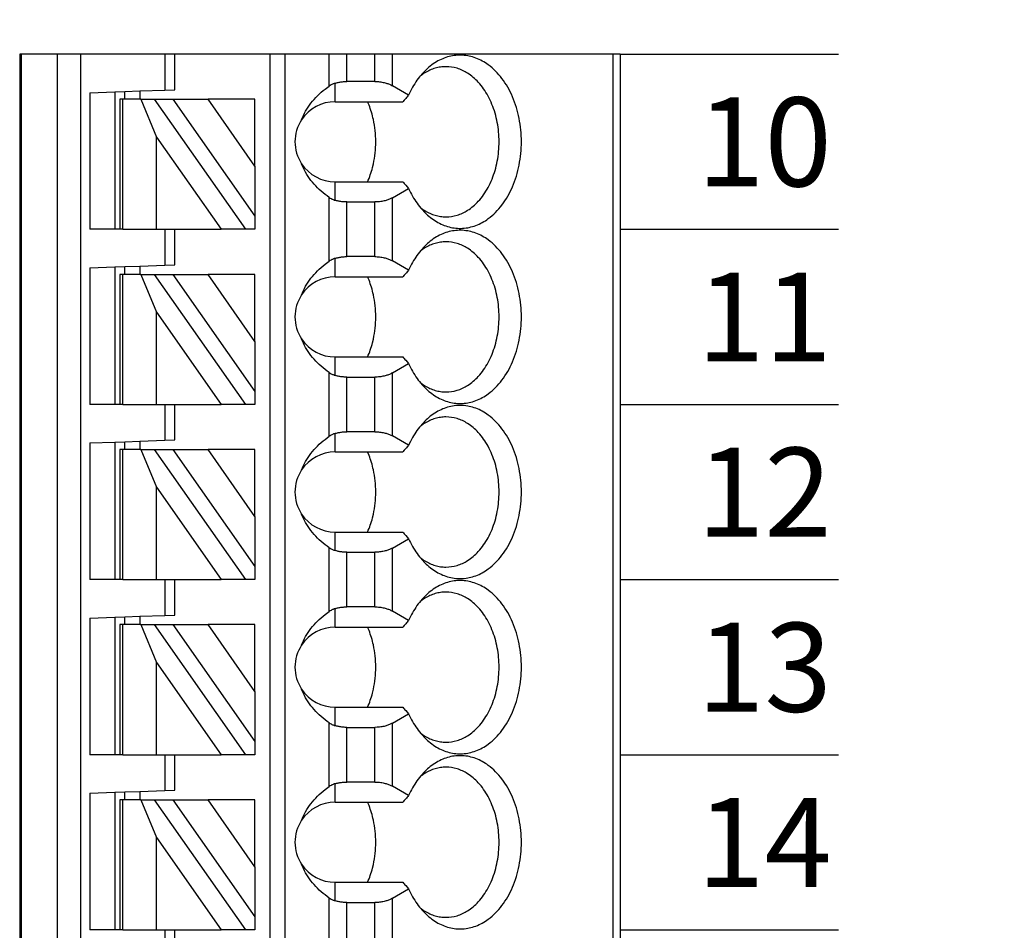
# Model space of a CAD drawing. Extents: x 110.21 to 117.65, y -9.17 to -3.79.
# Drawn here: x 114.74 to 115.52, y -6 to -5.28 of the extents above; entities that cross this region are included whole.
import ezdxf

# ---------------------------------------------------------------- set-up
doc = ezdxf.new("R2010")
doc.units = 0
doc.header["$MEASUREMENT"] = 0
doc.layers.get('0').update_dxf_attribs({"linetype": 'CONTINUOUS'})
doc.layers.get('DEFPOINTS').update_dxf_attribs({"linetype": 'CONTINUOUS'})
doc.dimstyles.new('WINFORD', dxfattribs={"dimtxt": 0.1, "dimasz": 0.18, "dimexe": 0.1, "dimexo": 0.13, "dimgap": 0.09, "dimtad": 0, "dimtih": 1, "dimtoh": 1, "dimzin": 0, "dimtxsty": 'STANDARD', "dimcen": 0.09, "dimazin": 3, "dimtfac": 1, "dimtdec": 4, "dimtofl": 0, "dimtmove": 0, "dimatfit": 3, "dimtolj": 1, "dimtzin": 0})

# ---------------------------------------------------------------- blocks, each defined once
blk = doc.blocks.new('*D24')
at = {"color": 0}
for p, q in [((116.78439, -4.73137), (116.78439, -4.55137)), ((116.39552, -4.91137), (116.88439, -4.91137)), ((115.26762, -5.11137), (116.88439, -5.11137)), ((116.78439, -5.29137), (116.78439, -5.47137))]:
    blk.add_line(p, q, dxfattribs=at)
for points in [[(116.75439, -4.73137), (116.81439, -4.73137), (116.78439, -4.91137)], [(116.81439, -5.29137), (116.75439, -5.29137), (116.78439, -5.11137)]]:
    blk.add_solid(points, dxfattribs=at)
at = {"layer": 'DEFPOINTS', "color": 0}
for p in [(116.26552, -4.91137), (115.13762, -5.11137), (116.78439, -5.11137)]:
    blk.add_point(p, dxfattribs=at)
at = {"color": 0, "insert": (116.78439, -5.01514), "char_height": 0.1, "attachment_point": 5}
blk.add_mtext('\\A1;0.20"', dxfattribs=at)
blk = doc.blocks.new('*D27')
at = {"color": 0}
for p, q in [((115.26762, -5.11137), (116.88439, -5.11137)), ((116.78439, -5.29137), (116.78439, -5.82137)), ((116.78439, -6.63137), (116.78439, -6.10137)), ((115.26762, -6.81137), (116.88439, -6.81137))]:
    blk.add_line(p, q, dxfattribs=at)
for points in [[(116.81439, -5.29137), (116.75439, -5.29137), (116.78439, -5.11137)], [(116.75439, -6.63137), (116.81439, -6.63137), (116.78439, -6.81137)]]:
    blk.add_solid(points, dxfattribs=at)
at = {"layer": 'DEFPOINTS', "color": 0}
for p in [(115.13762, -5.11137), (116.78439, -5.11137), (115.13762, -6.81137)]:
    blk.add_point(p, dxfattribs=at)
at = {"color": 0, "insert": (116.78439, -5.96137), "char_height": 0.1, "attachment_point": 5}
blk.add_mtext('\\A1;1.70"', dxfattribs=at)
blk = doc.blocks.new('SPA09-TOP')
at = {"color": 7}
for p, q in [((0, 0), (0, 1.29921)), ((0.00577, 0), (0.00577, 1.29921)), ((0.42427, 1.29921), (0.42427, 0)), ((0.44276, 1.29921), (0.44276, 0)), ((0.47125, 0), (0.47125, 1.29921)), ((0.47244, 0), (0.47244, 1.29921)), ((0.26378, 0), (0.26378, 1.24016)), ((0.27559, 0), (0.27559, 1.24016)), ((0.17927, 0.7138), (0.17927, 0.66416)), ((0.22892, 0.71403), (0.22892, 0.66393)), ((0.35039, 0.71693), (0.35039, 0.68898)), ((0.35827, 0.68898), (0.35827, 0.7172)), ((0.19319, 0.71047), (0.19319, 0.66749)), ((0.215, 0.71047), (0.215, 0.66749)), ((0.2874, 0.68898), (0.29461, 0.68898)), ((0.2874, 0.67868), (0.2874, 0.68898)), ((0.29461, 0.68898), (0.36629, 0.58661)), ((0.29461, 0.68898), (0.31403, 0.68898)), ((0.36489, 0.61635), (0.31403, 0.68898)), ((0.35039, 0.68898), (0.31403, 0.68898)), ((0.35827, 0.68898), (0.35039, 0.68898)), ((0.36489, 0.68898), (0.35827, 0.68898)), ((0.36489, 0.68898), (0.36489, 0.61635)), ((0.39139, 0.68898), (0.36489, 0.68898)), ((0.39139, 0.68898), (0.3937, 0.68898)), ((0.39139, 0.68898), (0.39139, 0.58661)), ((0.3937, 0.68898), (0.39764, 0.68898)), ((0.3937, 0.58661), (0.3937, 0.68898)), ((0.39764, 0.58078), (0.39764, 0.68898)), ((0.39764, 0.68898), (0.41732, 0.68898)), ((0.41732, 0.58147), (0.41732, 0.68898)), ((0.2874, 0.63932), (0.2874, 0.67868)), ((0.35187, 0.58661), (0.2874, 0.67868)), ((0.215, 0.66749), (0.19319, 0.66749)), ((0.22441, 0.6661), (0.22441, 0.65157)), ((0.17927, 0.66416), (0.16657, 0.65682)), ((0.22441, 0.65157), (0.17103, 0.65157)), ((0.2874, 0.63932), (0.32431, 0.58661)), ((0.2874, 0.63932), (0.2874, 0.58661)), ((0.3771, 0.58661), (0.36489, 0.61635)), ((0.16657, 0.58334), (0.17927, 0.576)), ((0.22441, 0.58858), (0.17103, 0.58858)), ((0.22441, 0.58858), (0.22441, 0.57405)), ((0.2874, 0.58661), (0.32431, 0.58661)), ((0.35187, 0.58661), (0.32431, 0.58661)), ((0.36629, 0.58661), (0.35187, 0.58661)), ((0.3771, 0.58661), (0.36629, 0.58661)), ((0.3771, 0.58661), (0.39139, 0.58661)), ((0.37795, 0.5801), (0.37795, 0.58661)), ((0.38976, 0.58661), (0.38976, 0.58051)), ((0.39139, 0.58661), (0.3937, 0.58661)), ((0.41732, 0.58147), (0.39764, 0.58078)), ((0.17927, 0.576), (0.17927, 0.52636)), ((0.22892, 0.57623), (0.22892, 0.52613)), ((0.35827, 0.57941), (0.35039, 0.57913)), ((0.35039, 0.57913), (0.35039, 0.55118)), ((0.37795, 0.5801), (0.35827, 0.57941)), ((0.35827, 0.55118), (0.35827, 0.57941)), ((0.38976, 0.58051), (0.37795, 0.5801)), ((0.39764, 0.58078), (0.38976, 0.58051)), ((0.19319, 0.57267), (0.215, 0.57267)), ((0.19319, 0.57267), (0.19319, 0.52969)), ((0.215, 0.57267), (0.215, 0.52969)), ((0.2874, 0.55118), (0.29461, 0.55118)), ((0.2874, 0.54089), (0.2874, 0.55118)), ((0.29461, 0.55118), (0.36629, 0.44882)), ((0.29461, 0.55118), (0.31403, 0.55118)), ((0.36489, 0.47856), (0.31403, 0.55118)), ((0.35039, 0.55118), (0.31403, 0.55118)), ((0.35827, 0.55118), (0.35039, 0.55118)), ((0.36489, 0.55118), (0.35827, 0.55118)), ((0.36489, 0.55118), (0.36489, 0.47856)), ((0.39139, 0.55118), (0.36489, 0.55118)), ((0.39139, 0.55118), (0.3937, 0.55118)), ((0.39139, 0.55118), (0.39139, 0.44882)), ((0.3937, 0.55118), (0.39764, 0.55118)), ((0.3937, 0.44882), (0.3937, 0.55118)), ((0.39764, 0.44299), (0.39764, 0.55118)), ((0.39764, 0.55118), (0.41732, 0.55118)), ((0.41732, 0.44368), (0.41732, 0.55118)), ((0.2874, 0.50153), (0.2874, 0.54089)), ((0.35187, 0.44882), (0.2874, 0.54089)), ((0.215, 0.52969), (0.19319, 0.52969)), ((0.22441, 0.52831), (0.22441, 0.51378)), ((0.17927, 0.52636), (0.16657, 0.51903)), ((0.22441, 0.51378), (0.17103, 0.51378)), ((0.2874, 0.50153), (0.32431, 0.44882)), ((0.2874, 0.50153), (0.2874, 0.44882)), ((0.3771, 0.44882), (0.36489, 0.47856)), ((0.22441, 0.45079), (0.17103, 0.45079)), ((0.22441, 0.45079), (0.22441, 0.43626)), ((0.16657, 0.44554), (0.17927, 0.4382)), ((0.2874, 0.44882), (0.32431, 0.44882)), ((0.35187, 0.44882), (0.32431, 0.44882)), ((0.35827, 0.44161), (0.35039, 0.44134)), ((0.36629, 0.44882), (0.35187, 0.44882)), ((0.37795, 0.4423), (0.35827, 0.44161)), ((0.35827, 0.41339), (0.35827, 0.44161)), ((0.3771, 0.44882), (0.36629, 0.44882)), ((0.3771, 0.44882), (0.39139, 0.44882)), ((0.37795, 0.4423), (0.37795, 0.44882)), ((0.38976, 0.44271), (0.37795, 0.4423)), ((0.38976, 0.44882), (0.38976, 0.44271)), ((0.39764, 0.44299), (0.38976, 0.44271)), ((0.39139, 0.44882), (0.3937, 0.44882)), ((0.41732, 0.44368), (0.39764, 0.44299)), ((0.17927, 0.4382), (0.17927, 0.38857)), ((0.19319, 0.43488), (0.215, 0.43488)), ((0.19319, 0.43488), (0.19319, 0.3919)), ((0.215, 0.43488), (0.215, 0.3919)), ((0.22892, 0.43844), (0.22892, 0.38834)), ((0.35039, 0.44134), (0.35039, 0.41339)), ((0.2874, 0.41339), (0.29461, 0.41339)), ((0.2874, 0.40309), (0.2874, 0.41339)), ((0.29461, 0.41339), (0.36629, 0.31102)), ((0.29461, 0.41339), (0.31403, 0.41339)), ((0.36489, 0.34076), (0.31403, 0.41339)), ((0.35039, 0.41339), (0.31403, 0.41339)), ((0.35827, 0.41339), (0.35039, 0.41339)), ((0.36489, 0.41339), (0.35827, 0.41339)), ((0.36489, 0.41339), (0.36489, 0.34076)), ((0.39139, 0.41339), (0.36489, 0.41339)), ((0.39139, 0.41339), (0.3937, 0.41339)), ((0.39139, 0.41339), (0.39139, 0.31102)), ((0.3937, 0.41339), (0.39764, 0.41339)), ((0.3937, 0.31102), (0.3937, 0.41339)), ((0.39764, 0.30519), (0.39764, 0.41339)), ((0.39764, 0.41339), (0.41732, 0.41339)), ((0.41732, 0.30588), (0.41732, 0.41339)), ((0.2874, 0.36373), (0.2874, 0.40309)), ((0.35187, 0.31102), (0.2874, 0.40309)), ((0.17927, 0.38857), (0.16657, 0.38123)), ((0.215, 0.3919), (0.19319, 0.3919)), ((0.22441, 0.39051), (0.22441, 0.37598)), ((0.22441, 0.37598), (0.17103, 0.37598)), ((0.2874, 0.36373), (0.32431, 0.31102)), ((0.2874, 0.36373), (0.2874, 0.31102)), ((0.3771, 0.31102), (0.36489, 0.34076)), ((0.22441, 0.31299), (0.17103, 0.31299)), ((0.22441, 0.31299), (0.22441, 0.29846)), ((0.2874, 0.31102), (0.32431, 0.31102)), ((0.35187, 0.31102), (0.32431, 0.31102)), ((0.36629, 0.31102), (0.35187, 0.31102)), ((0.3771, 0.31102), (0.36629, 0.31102)), ((0.3771, 0.31102), (0.39139, 0.31102)), ((0.37795, 0.30451), (0.37795, 0.31102)), ((0.38976, 0.31102), (0.38976, 0.30492)), ((0.39139, 0.31102), (0.3937, 0.31102)), ((0.16657, 0.30775), (0.17927, 0.30041)), ((0.35827, 0.30382), (0.35039, 0.30354)), ((0.35039, 0.30354), (0.35039, 0.27559)), ((0.37795, 0.30451), (0.35827, 0.30382)), ((0.35827, 0.27559), (0.35827, 0.30382)), ((0.38976, 0.30492), (0.37795, 0.30451)), ((0.39764, 0.30519), (0.38976, 0.30492)), ((0.41732, 0.30588), (0.39764, 0.30519)), ((0.17927, 0.30041), (0.17927, 0.25077)), ((0.19319, 0.29708), (0.215, 0.29708)), ((0.19319, 0.29708), (0.19319, 0.2541)), ((0.215, 0.29708), (0.215, 0.2541)), ((0.22892, 0.30064), (0.22892, 0.25054)), ((0.2874, 0.27559), (0.29461, 0.27559)), ((0.2874, 0.26529), (0.2874, 0.27559)), ((0.29461, 0.27559), (0.36629, 0.17323)), ((0.29461, 0.27559), (0.31403, 0.27559)), ((0.36489, 0.20297), (0.31403, 0.27559)), ((0.35039, 0.27559), (0.31403, 0.27559)), ((0.35827, 0.27559), (0.35039, 0.27559)), ((0.36489, 0.27559), (0.35827, 0.27559)), ((0.36489, 0.27559), (0.36489, 0.20297)), ((0.39139, 0.27559), (0.36489, 0.27559)), ((0.39139, 0.27559), (0.3937, 0.27559)), ((0.39139, 0.27559), (0.39139, 0.17323)), ((0.3937, 0.27559), (0.39764, 0.27559)), ((0.3937, 0.17323), (0.3937, 0.27559)), ((0.39764, 0.1674), (0.39764, 0.27559)), ((0.39764, 0.27559), (0.41732, 0.27559)), ((0.41732, 0.16809), (0.41732, 0.27559)), ((0.2874, 0.22594), (0.2874, 0.26529)), ((0.35187, 0.17323), (0.2874, 0.26529)), ((0.17927, 0.25077), (0.16657, 0.24344)), ((0.215, 0.2541), (0.19319, 0.2541)), ((0.22441, 0.25272), (0.22441, 0.23819)), ((0.22441, 0.23819), (0.17103, 0.23819)), ((0.2874, 0.22594), (0.32431, 0.17323)), ((0.2874, 0.22594), (0.2874, 0.17323)), ((0.3771, 0.17323), (0.36489, 0.20297)), ((0.22441, 0.1752), (0.17103, 0.1752)), ((0.22441, 0.1752), (0.22441, 0.16067)), ((0.2874, 0.17323), (0.32431, 0.17323)), ((0.35187, 0.17323), (0.32431, 0.17323)), ((0.36629, 0.17323), (0.35187, 0.17323)), ((0.3771, 0.17323), (0.36629, 0.17323)), ((0.3771, 0.17323), (0.39139, 0.17323)), ((0.37795, 0.16671), (0.37795, 0.17323)), ((0.38976, 0.17323), (0.38976, 0.16712)), ((0.39139, 0.17323), (0.3937, 0.17323)), ((0.16657, 0.16995), (0.17927, 0.16261)), ((0.22892, 0.16285), (0.22892, 0.11274)), ((0.35827, 0.16602), (0.35039, 0.16575)), ((0.35039, 0.16575), (0.35039, 0.1378)), ((0.37795, 0.16671), (0.35827, 0.16602)), ((0.35827, 0.1378), (0.35827, 0.16602)), ((0.38976, 0.16712), (0.37795, 0.16671)), ((0.39764, 0.1674), (0.38976, 0.16712)), ((0.41732, 0.16809), (0.39764, 0.1674)), ((0.17927, 0.16261), (0.17927, 0.11298)), ((0.19319, 0.15929), (0.215, 0.15929)), ((0.19319, 0.15929), (0.19319, 0.1163)), ((0.215, 0.15929), (0.215, 0.1163)), ((0.2874, 0.1378), (0.29461, 0.1378)), ((0.2874, 0.1275), (0.2874, 0.1378)), ((0.29461, 0.1378), (0.36629, 0.03543)), ((0.29461, 0.1378), (0.31403, 0.1378)), ((0.36489, 0.06517), (0.31403, 0.1378)), ((0.35039, 0.1378), (0.31403, 0.1378)), ((0.35827, 0.1378), (0.35039, 0.1378)), ((0.36489, 0.1378), (0.35827, 0.1378)), ((0.36489, 0.1378), (0.36489, 0.06517)), ((0.39139, 0.1378), (0.36489, 0.1378)), ((0.39139, 0.1378), (0.3937, 0.1378)), ((0.39139, 0.1378), (0.39139, 0.03543)), ((0.3937, 0.1378), (0.39764, 0.1378)), ((0.3937, 0.03543), (0.3937, 0.1378)), ((0.39764, 0.0296), (0.39764, 0.1378)), ((0.39764, 0.1378), (0.41732, 0.1378)), ((0.41732, 0.03029), (0.41732, 0.1378)), ((0.2874, 0.08814), (0.2874, 0.1275)), ((0.35187, 0.03543), (0.2874, 0.1275)), ((0.215, 0.1163), (0.19319, 0.1163)), ((0.17927, 0.11298), (0.16657, 0.10564)), ((0.22441, 0.11492), (0.22441, 0.10039)), ((0.22441, 0.10039), (0.17103, 0.10039)), ((0.2874, 0.08814), (0.32431, 0.03543)), ((0.2874, 0.08814), (0.2874, 0.03543)), ((0.3771, 0.03543), (0.36489, 0.06517)), ((0.16657, 0.03215), (0.17927, 0.02482)), ((0.22441, 0.0374), (0.17103, 0.0374)), ((0.22441, 0.0374), (0.22441, 0.02287)), ((0.2874, 0.03543), (0.32431, 0.03543)), ((0.35187, 0.03543), (0.32431, 0.03543)), ((0.36629, 0.03543), (0.35187, 0.03543)), ((0.3771, 0.03543), (0.36629, 0.03543)), ((0.3771, 0.03543), (0.39139, 0.03543)), ((0.37795, 0.02892), (0.37795, 0.03543)), ((0.38976, 0.03543), (0.38976, 0.02933)), ((0.39139, 0.03543), (0.3937, 0.03543)), ((0.17927, 0.02482), (0.17927, 0)), ((0.22892, 0.02505), (0.22892, 0)), ((0.35827, 0.02823), (0.35039, 0.02795)), ((0.35039, 0.02795), (0.35039, 0)), ((0.37795, 0.02892), (0.35827, 0.02823)), ((0.35827, 0), (0.35827, 0.02823)), ((0.38976, 0.02933), (0.37795, 0.02892)), ((0.39764, 0.0296), (0.38976, 0.02933)), ((0.41732, 0.03029), (0.39764, 0.0296)), ((0.19319, 0.02149), (0.215, 0.02149)), ((0.19319, 0.02149), (0.19319, 0)), ((0.215, 0.02149), (0.215, 0))]:
    blk.add_line(p, q, dxfattribs=at)
blk.add_line((0, 0), (0.47244, 0))
for points in [[(0.15381, 0.67572, 0.061218), (0.1446, 0.68293, 0.07024), (0.13454, 0.68714, 0.076567), (0.12402, 0.68817, 0.075696), (0.11365, 0.68596, 0.069562), (0.10383, 0.6806, 0.073928), (0.0931, 0.6699, 0.06167), (0.08482, 0.6555, 0.053036), (0.07959, 0.63847, 0.049085), (0.0778, 0.62008, 0.048408), (0.07959, 0.60169, 0.05186), (0.08482, 0.58466, 0.058886), (0.0931, 0.57026, 0.070789), (0.10383, 0.55956, 0.067053), (0.11365, 0.5542, 0.074631), (0.12402, 0.55199, 0.077138), (0.13454, 0.55301, 0.072077), (0.1446, 0.55722, 0.063831), (0.15381, 0.56444)], [(0.13712, 0.67913, 0.073284), (0.12843, 0.67784, 0.068258), (0.12015, 0.67403, 0.075007), (0.11169, 0.66692, 0.062827), (0.104, 0.65604, 0.053825), (0.09854, 0.64266, 0.048163), (0.09572, 0.6278, 0.04636), (0.09572, 0.61235, 0.047358), (0.09854, 0.59749, 0.052111), (0.104, 0.58412, 0.060162), (0.11169, 0.57324, 0.057694), (0.12015, 0.56612, 0.066295), (0.12843, 0.56232, 0.072799), (0.13712, 0.56102)], [(0.15752, 0.67161, 0.02993), (0.15369, 0.67429, 0.031839), (0.1497, 0.67639, 0.033614), (0.14559, 0.67791, 0.03508), (0.14139, 0.67882, 0.036054), (0.13712, 0.67913)], [(0.16657, 0.65682, 0.023321), (0.16346, 0.66292, 0.024876), (0.1599, 0.66848, 0.026795), (0.15593, 0.67346), (0.15381, 0.67572)], [(0.17927, 0.66416, -0.032083), (0.18162, 0.66532, -0.028092), (0.18425, 0.66625, -0.031681), (0.18748, 0.667, -0.029233), (0.19126, 0.66743), (0.19319, 0.66749)], [(0.215, 0.66749, -0.020584), (0.2178, 0.66737, -0.021022), (0.22053, 0.66703, -0.022168), (0.22315, 0.66647), (0.22441, 0.6661)], [(0.22892, 0.66393, 0.024446), (0.22755, 0.66477), (0.22682, 0.66514, 0.01431), (0.22595, 0.66554, 0.015733), (0.22496, 0.66592), (0.22441, 0.6661)], [(0.22892, 0.66393, -0.030342), (0.23532, 0.65896, -0.031791), (0.24088, 0.6534, -0.033444), (0.24554, 0.64733, -0.035221), (0.24924, 0.64081), (0.25072, 0.6374)], [(0.17103, 0.65157, 0.001716), (0.16881, 0.6542), (0.1677, 0.6555), (0.16657, 0.65682)], [(0.19878, 0.65157, 0.021242), (0.19664, 0.64615, 0.02026), (0.19491, 0.64045), (0.1942, 0.6375)], [(0.1942, 0.6375, 0.027271), (0.19281, 0.62886, 0.026484), (0.19234, 0.62008, 0.026446), (0.19281, 0.61129, 0.027159), (0.1942, 0.60266)], [(0.1942, 0.60266, 0.01968), (0.19572, 0.59683, 0.020483), (0.19766, 0.59126), (0.19878, 0.58858)], [(0.25072, 0.60276, -0.036346), (0.24752, 0.59604, -0.034682), (0.24333, 0.58973, -0.033027), (0.23821, 0.58391, -0.031513), (0.23222, 0.57864), (0.22892, 0.57623)], [(0.15381, 0.56444, 0.028381), (0.15797, 0.56911, 0.026258), (0.16174, 0.57439, 0.024488), (0.16507, 0.58022), (0.16657, 0.58334)], [(0.16657, 0.58334, 0.001498), (0.16881, 0.58596), (0.16993, 0.58728), (0.17103, 0.58858)], [(0.19319, 0.57267, -0.028402), (0.18935, 0.57289, -0.029778), (0.18566, 0.57354, -0.025945), (0.18291, 0.57435, -0.02896), (0.18041, 0.57539), (0.17927, 0.576)], [(0.22441, 0.57405, -0.023436), (0.22186, 0.57338, -0.021779), (0.21918, 0.57293, -0.020899), (0.21641, 0.5727), (0.215, 0.57267)], [(0.22441, 0.57405, 0.015614), (0.22547, 0.57442, 0.014202), (0.22641, 0.57482), (0.22682, 0.57501, 0.024063), (0.22825, 0.5758), (0.22892, 0.57623)], [(0.13712, 0.56102, 0.036054), (0.14139, 0.56133, 0.0353), (0.14559, 0.56225, 0.034008), (0.1497, 0.56377, 0.032357), (0.15369, 0.56587, 0.030522), (0.15752, 0.56855)], [(0.15381, 0.53793, 0.061218), (0.1446, 0.54514, 0.07024), (0.13454, 0.54935, 0.076567), (0.12402, 0.55037, 0.075696), (0.11365, 0.54816, 0.069562), (0.10383, 0.5428, 0.073928), (0.0931, 0.5321, 0.06167), (0.08482, 0.5177, 0.053036), (0.07959, 0.50068, 0.049085), (0.0778, 0.48228, 0.048408), (0.07959, 0.46389, 0.05186), (0.08482, 0.44686, 0.058886), (0.0931, 0.43246, 0.070789), (0.10383, 0.42176, 0.067053), (0.11365, 0.41641, 0.074631), (0.12402, 0.41419, 0.077138), (0.13454, 0.41522, 0.072077), (0.1446, 0.41943, 0.063831), (0.15381, 0.42664)], [(0.13712, 0.54134, 0.073284), (0.12843, 0.54005, 0.068258), (0.12015, 0.53624, 0.075007), (0.11169, 0.52912, 0.062827), (0.104, 0.51825, 0.053825), (0.09854, 0.50487, 0.048163), (0.09572, 0.49001, 0.04636), (0.09572, 0.47456, 0.047358), (0.09854, 0.4597, 0.052111), (0.104, 0.44632, 0.060162), (0.11169, 0.43544, 0.057694), (0.12015, 0.42833, 0.066295), (0.12843, 0.42452, 0.072799), (0.13712, 0.42323)], [(0.15752, 0.53381, 0.02993), (0.15369, 0.53649, 0.031839), (0.1497, 0.53859, 0.033614), (0.14559, 0.54011, 0.03508), (0.14139, 0.54103, 0.036054), (0.13712, 0.54134)], [(0.16657, 0.51903, 0.023321), (0.16346, 0.52512, 0.024876), (0.1599, 0.53069, 0.026795), (0.15593, 0.53567), (0.15381, 0.53793)], [(0.17927, 0.52636, -0.032083), (0.18162, 0.52752, -0.028092), (0.18425, 0.52845, -0.031681), (0.18748, 0.5292, -0.029233), (0.19126, 0.52964), (0.19319, 0.52969)], [(0.215, 0.52969, -0.020584), (0.2178, 0.52958, -0.021022), (0.22053, 0.52923, -0.022168), (0.22315, 0.52867), (0.22441, 0.52831)], [(0.22892, 0.52613, 0.024446), (0.22755, 0.52697), (0.22682, 0.52735, 0.01431), (0.22595, 0.52774, 0.015733), (0.22496, 0.52813), (0.22441, 0.52831)], [(0.17103, 0.51378, 0.001716), (0.16881, 0.51641), (0.1677, 0.5177), (0.16657, 0.51903)], [(0.22892, 0.52613, -0.030342), (0.23532, 0.52116, -0.031791), (0.24088, 0.51561, -0.033444), (0.24554, 0.50953, -0.035221), (0.24924, 0.50301), (0.25072, 0.4996)], [(0.19878, 0.51378, 0.021242), (0.19664, 0.50836, 0.02026), (0.19491, 0.50265), (0.1942, 0.49971)], [(0.1942, 0.49971, 0.027271), (0.19281, 0.49107, 0.026484), (0.19234, 0.48228, 0.026446), (0.19281, 0.4735, 0.027159), (0.1942, 0.46486)], [(0.1942, 0.46486, 0.01968), (0.19572, 0.45903, 0.020483), (0.19766, 0.45346), (0.19878, 0.45079)], [(0.25072, 0.46496, -0.036346), (0.24752, 0.45824, -0.034682), (0.24333, 0.45194, -0.033027), (0.23821, 0.44611, -0.031513), (0.23222, 0.44084), (0.22892, 0.43844)], [(0.16657, 0.44554, 0.001498), (0.16881, 0.44816), (0.16993, 0.44948), (0.17103, 0.45079)], [(0.15381, 0.42664, 0.028381), (0.15797, 0.43131, 0.026258), (0.16174, 0.43659, 0.024488), (0.16507, 0.44243), (0.16657, 0.44554)], [(0.19319, 0.43488, -0.028402), (0.18935, 0.43509, -0.029778), (0.18566, 0.43574, -0.025945), (0.18291, 0.43655, -0.02896), (0.18041, 0.4376), (0.17927, 0.4382)], [(0.22441, 0.43626, -0.023436), (0.22186, 0.43559, -0.021779), (0.21918, 0.43513, -0.020899), (0.21641, 0.43491), (0.215, 0.43488)], [(0.22441, 0.43626, 0.015614), (0.22547, 0.43663, 0.014202), (0.22641, 0.43702), (0.22682, 0.43722, 0.024063), (0.22825, 0.438), (0.22892, 0.43844)], [(0.13712, 0.42323, 0.036054), (0.14139, 0.42354, 0.0353), (0.14559, 0.42446, 0.034008), (0.1497, 0.42597, 0.032357), (0.15369, 0.42808, 0.030522), (0.15752, 0.43075)], [(0.15381, 0.40013, 0.061218), (0.1446, 0.40734, 0.07024), (0.13454, 0.41155, 0.076567), (0.12402, 0.41258, 0.075696), (0.11365, 0.41036, 0.069562), (0.10383, 0.40501, 0.073928), (0.0931, 0.39431, 0.06167), (0.08482, 0.37991, 0.053036), (0.07959, 0.36288, 0.049085), (0.0778, 0.34449, 0.048408), (0.07959, 0.3261, 0.05186), (0.08482, 0.30907, 0.058886), (0.0931, 0.29467, 0.070789), (0.10383, 0.28397, 0.067053), (0.11365, 0.27861, 0.074631), (0.12402, 0.2764, 0.077138), (0.13454, 0.27742, 0.072077), (0.1446, 0.28163, 0.063831), (0.15381, 0.28885)], [(0.13712, 0.40354, 0.073284), (0.12843, 0.40225, 0.068258), (0.12015, 0.39844, 0.075007), (0.11169, 0.39133, 0.062827), (0.104, 0.38045, 0.053825), (0.09854, 0.36707, 0.048163), (0.09572, 0.35221, 0.04636), (0.09572, 0.33676, 0.047358), (0.09854, 0.3219, 0.052111), (0.104, 0.30852, 0.060162), (0.11169, 0.29765, 0.057694), (0.12015, 0.29053, 0.066295), (0.12843, 0.28673, 0.072799), (0.13712, 0.28543)], [(0.15752, 0.39602, 0.02993), (0.15369, 0.3987, 0.031839), (0.1497, 0.4008, 0.033614), (0.14559, 0.40232, 0.03508), (0.14139, 0.40323, 0.036054), (0.13712, 0.40354)], [(0.16657, 0.38123, 0.023321), (0.16346, 0.38733, 0.024876), (0.1599, 0.39289, 0.026795), (0.15593, 0.39787), (0.15381, 0.40013)], [(0.17927, 0.38857, -0.032083), (0.18162, 0.38973, -0.028092), (0.18425, 0.39066, -0.031681), (0.18748, 0.39141, -0.029233), (0.19126, 0.39184), (0.19319, 0.3919)], [(0.215, 0.3919, -0.020584), (0.2178, 0.39178, -0.021022), (0.22053, 0.39144, -0.022168), (0.22315, 0.39088), (0.22441, 0.39051)], [(0.22892, 0.38834, 0.024446), (0.22755, 0.38918), (0.22682, 0.38955, 0.01431), (0.22595, 0.38995, 0.015733), (0.22496, 0.39033), (0.22441, 0.39051)], [(0.22892, 0.38834, -0.030342), (0.23532, 0.38337, -0.031791), (0.24088, 0.37781, -0.033444), (0.24554, 0.37174, -0.035221), (0.24924, 0.36522), (0.25072, 0.36181)], [(0.17103, 0.37598, 0.001716), (0.16881, 0.37861), (0.1677, 0.37991), (0.16657, 0.38123)], [(0.19878, 0.37598, 0.021242), (0.19664, 0.37056, 0.02026), (0.19491, 0.36486), (0.1942, 0.36191)], [(0.1942, 0.36191, 0.027271), (0.19281, 0.35327, 0.026484), (0.19234, 0.34449, 0.026446), (0.19281, 0.3357, 0.027159), (0.1942, 0.32707)], [(0.1942, 0.32707, 0.01968), (0.19572, 0.32123, 0.020483), (0.19766, 0.31566), (0.19878, 0.31299)], [(0.25072, 0.32717, -0.036346), (0.24752, 0.32045, -0.034682), (0.24333, 0.31414, -0.033027), (0.23821, 0.30832, -0.031513), (0.23222, 0.30305), (0.22892, 0.30064)], [(0.16657, 0.30775, 0.001498), (0.16881, 0.31037), (0.16993, 0.31169), (0.17103, 0.31299)], [(0.15381, 0.28885, 0.028381), (0.15797, 0.29352, 0.026258), (0.16174, 0.2988, 0.024488), (0.16507, 0.30463), (0.16657, 0.30775)], [(0.19319, 0.29708, -0.028402), (0.18935, 0.2973, -0.029778), (0.18566, 0.29795, -0.025945), (0.18291, 0.29876, -0.02896), (0.18041, 0.2998), (0.17927, 0.30041)], [(0.22441, 0.29846, -0.023436), (0.22186, 0.29779, -0.021779), (0.21918, 0.29734, -0.020899), (0.21641, 0.29711), (0.215, 0.29708)], [(0.22441, 0.29846, 0.015614), (0.22547, 0.29883, 0.014202), (0.22641, 0.29923), (0.22682, 0.29942, 0.024063), (0.22825, 0.30021), (0.22892, 0.30064)], [(0.13712, 0.28543, 0.036054), (0.14139, 0.28574, 0.0353), (0.14559, 0.28666, 0.034008), (0.1497, 0.28818, 0.032357), (0.15369, 0.29028, 0.030522), (0.15752, 0.29296)], [(0.15381, 0.26233, 0.061218), (0.1446, 0.26955, 0.07024), (0.13454, 0.27376, 0.076567), (0.12402, 0.27478, 0.075696), (0.11365, 0.27257, 0.069562), (0.10383, 0.26721, 0.073928), (0.0931, 0.25651, 0.06167), (0.08482, 0.24211, 0.053036), (0.07959, 0.22509, 0.049085), (0.0778, 0.20669, 0.048408), (0.07959, 0.1883, 0.05186), (0.08482, 0.17127, 0.058886), (0.0931, 0.15687, 0.070789), (0.10383, 0.14617, 0.067053), (0.11365, 0.14082, 0.074631), (0.12402, 0.1386, 0.077138), (0.13454, 0.13963, 0.072077), (0.1446, 0.14384, 0.063831), (0.15381, 0.15105)], [(0.13712, 0.26575, 0.073284), (0.12843, 0.26446, 0.068258), (0.12015, 0.26065, 0.075007), (0.11169, 0.25353, 0.062827), (0.104, 0.24266, 0.053825), (0.09854, 0.22928, 0.048163), (0.09572, 0.21442, 0.04636), (0.09572, 0.19897, 0.047358), (0.09854, 0.18411, 0.052111), (0.104, 0.17073, 0.060162), (0.11169, 0.15985, 0.057694), (0.12015, 0.15274, 0.066295), (0.12843, 0.14893, 0.072799), (0.13712, 0.14764)], [(0.15752, 0.25822, 0.02993), (0.15369, 0.2609, 0.031839), (0.1497, 0.263, 0.033614), (0.14559, 0.26452, 0.03508), (0.14139, 0.26544, 0.036054), (0.13712, 0.26575)], [(0.16657, 0.24344, 0.023321), (0.16346, 0.24953, 0.024876), (0.1599, 0.2551, 0.026795), (0.15593, 0.26008), (0.15381, 0.26233)], [(0.17927, 0.25077, -0.032083), (0.18162, 0.25193, -0.028092), (0.18425, 0.25286, -0.031681), (0.18748, 0.25361, -0.029233), (0.19126, 0.25405), (0.19319, 0.2541)], [(0.215, 0.2541, -0.020584), (0.2178, 0.25398, -0.021022), (0.22053, 0.25364, -0.022168), (0.22315, 0.25308), (0.22441, 0.25272)], [(0.22892, 0.25054, 0.024446), (0.22755, 0.25138), (0.22682, 0.25176, 0.01431), (0.22595, 0.25215, 0.015733), (0.22496, 0.25254), (0.22441, 0.25272)], [(0.22892, 0.25054, -0.030342), (0.23532, 0.24557, -0.031791), (0.24088, 0.24002, -0.033444), (0.24554, 0.23394, -0.035221), (0.24924, 0.22742), (0.25072, 0.22401)], [(0.17103, 0.23819, 0.001716), (0.16881, 0.24081), (0.1677, 0.24211), (0.16657, 0.24344)], [(0.19878, 0.23819, 0.021242), (0.19664, 0.23277, 0.02026), (0.19491, 0.22706), (0.1942, 0.22411)], [(0.1942, 0.22411, 0.027271), (0.19281, 0.21548, 0.026484), (0.19234, 0.20669, 0.026446), (0.19281, 0.19791, 0.027159), (0.1942, 0.18927)], [(0.1942, 0.18927, 0.01968), (0.19572, 0.18344, 0.020483), (0.19766, 0.17787), (0.19878, 0.1752)], [(0.25072, 0.18937, -0.036346), (0.24752, 0.18265, -0.034682), (0.24333, 0.17635, -0.033027), (0.23821, 0.17052, -0.031513), (0.23222, 0.16525), (0.22892, 0.16285)], [(0.16657, 0.16995, 0.001498), (0.16881, 0.17257), (0.16993, 0.17389), (0.17103, 0.1752)], [(0.15381, 0.15105, 0.028381), (0.15797, 0.15572, 0.026258), (0.16174, 0.161, 0.024488), (0.16507, 0.16684), (0.16657, 0.16995)], [(0.22441, 0.16067, 0.015614), (0.22547, 0.16104, 0.014202), (0.22641, 0.16143), (0.22682, 0.16163, 0.024063), (0.22825, 0.16241), (0.22892, 0.16285)], [(0.13712, 0.14764, 0.036054), (0.14139, 0.14795, 0.0353), (0.14559, 0.14887, 0.034008), (0.1497, 0.15038, 0.032357), (0.15369, 0.15249, 0.030522), (0.15752, 0.15516)], [(0.19319, 0.15929, -0.028402), (0.18935, 0.1595, -0.029778), (0.18566, 0.16015, -0.025945), (0.18291, 0.16096, -0.02896), (0.18041, 0.16201), (0.17927, 0.16261)], [(0.22441, 0.16067, -0.023436), (0.22186, 0.16, -0.021779), (0.21918, 0.15954, -0.020899), (0.21641, 0.15931), (0.215, 0.15929)], [(0.15381, 0.12454, 0.061218), (0.1446, 0.13175, 0.07024), (0.13454, 0.13596, 0.076567), (0.12402, 0.13699, 0.075696), (0.11365, 0.13477, 0.069562), (0.10383, 0.12942, 0.073928), (0.0931, 0.11872, 0.06167), (0.08482, 0.10432, 0.053036), (0.07959, 0.08729, 0.049085), (0.0778, 0.0689, 0.048408), (0.07959, 0.0505, 0.05186), (0.08482, 0.03348, 0.058886), (0.0931, 0.01908, 0.070789), (0.10383, 0.00838, 0.067053), (0.11365, 0.00302, 0.074631), (0.12402, 0.00081, 0.077138), (0.13454, 0.00183, 0.072077), (0.1446, 0.00604, 0.063831), (0.15381, 0.01326)], [(0.13712, 0.12795, 0.073284), (0.12843, 0.12666, 0.068258), (0.12015, 0.12285, 0.075007), (0.11169, 0.11574, 0.062827), (0.104, 0.10486, 0.053825), (0.09854, 0.09148, 0.048163), (0.09572, 0.07662, 0.04636), (0.09572, 0.06117, 0.047358), (0.09854, 0.04631, 0.052111), (0.104, 0.03293, 0.060162), (0.11169, 0.02206, 0.057694), (0.12015, 0.01494, 0.066295), (0.12843, 0.01113, 0.072799), (0.13712, 0.00984)], [(0.15752, 0.12043, 0.02993), (0.15369, 0.12311, 0.031839), (0.1497, 0.12521, 0.033614), (0.14559, 0.12673, 0.03508), (0.14139, 0.12764, 0.036054), (0.13712, 0.12795)], [(0.16657, 0.10564, 0.023321), (0.16346, 0.11174, 0.024876), (0.1599, 0.1173, 0.026795), (0.15593, 0.12228), (0.15381, 0.12454)], [(0.17927, 0.11298, -0.032083), (0.18162, 0.11413, -0.028092), (0.18425, 0.11507, -0.031681), (0.18748, 0.11582, -0.029233), (0.19126, 0.11625), (0.19319, 0.1163)], [(0.215, 0.1163, -0.020584), (0.2178, 0.11619, -0.021022), (0.22053, 0.11585, -0.022168), (0.22315, 0.11529), (0.22441, 0.11492)], [(0.22892, 0.11274, 0.024446), (0.22755, 0.11359), (0.22682, 0.11396, 0.01431), (0.22595, 0.11436, 0.015733), (0.22496, 0.11474), (0.22441, 0.11492)], [(0.22892, 0.11274, -0.030342), (0.23532, 0.10778, -0.031791), (0.24088, 0.10222, -0.033444), (0.24554, 0.09615, -0.035221), (0.24924, 0.08963), (0.25072, 0.08622)], [(0.17103, 0.10039, 0.001716), (0.16881, 0.10302), (0.1677, 0.10432), (0.16657, 0.10564)], [(0.19878, 0.10039, 0.021242), (0.19664, 0.09497, 0.02026), (0.19491, 0.08926), (0.1942, 0.08632)], [(0.1942, 0.08632, 0.027271), (0.19281, 0.07768, 0.026484), (0.19234, 0.0689, 0.026446), (0.19281, 0.06011, 0.027159), (0.1942, 0.05148)], [(0.1942, 0.05148, 0.01968), (0.19572, 0.04564, 0.020483), (0.19766, 0.04007), (0.19878, 0.0374)], [(0.25072, 0.05158, -0.036346), (0.24752, 0.04486, -0.034682), (0.24333, 0.03855, -0.033027), (0.23821, 0.03273, -0.031513), (0.23222, 0.02746), (0.22892, 0.02505)], [(0.15381, 0.01326, 0.028381), (0.15797, 0.01793, 0.026258), (0.16174, 0.02321, 0.024488), (0.16507, 0.02904), (0.16657, 0.03215)], [(0.16657, 0.03215, 0.001498), (0.16881, 0.03478), (0.16993, 0.0361), (0.17103, 0.0374)], [(0.19319, 0.02149, -0.028402), (0.18935, 0.02171, -0.029778), (0.18566, 0.02236, -0.025945), (0.18291, 0.02317, -0.02896), (0.18041, 0.02421), (0.17927, 0.02482)], [(0.22441, 0.02287, 0.015614), (0.22547, 0.02324, 0.014202), (0.22641, 0.02364), (0.22682, 0.02383, 0.024063), (0.22825, 0.02462), (0.22892, 0.02505)], [(0.13712, 0.00984, 0.036054), (0.14139, 0.01015, 0.0353), (0.14559, 0.01107, 0.034008), (0.1497, 0.01259, 0.032357), (0.15369, 0.01469, 0.030522), (0.15752, 0.01737)], [(0.22441, 0.02287, -0.023436), (0.22186, 0.0222, -0.021779), (0.21918, 0.02175, -0.020899), (0.21641, 0.02152), (0.215, 0.02149)]]:
    blk.add_lwpolyline(points, format="xyb", dxfattribs=at)
for centre, start, end in [((0.22441, 0.62008), 33.36214, 90), ((0.22441, 0.62008), 326.63786, 33.36214), ((0.22441, 0.62008), 270, 326.63786), ((0.22441, 0.48228), 33.36214, 90), ((0.22441, 0.48228), 326.63786, 33.36214), ((0.22441, 0.48228), 270, 326.63786), ((0.22441, 0.34449), 33.36214, 90), ((0.22441, 0.34449), 326.63786, 33.36214), ((0.22441, 0.34449), 270, 326.63786), ((0.22441, 0.20669), 33.36214, 90), ((0.22441, 0.20669), 326.63786, 33.36214), ((0.22441, 0.20669), 270, 326.63786), ((0.22441, 0.0689), 33.36214, 90), ((0.22441, 0.0689), 326.63786, 33.36214), ((0.22441, 0.0689), 270, 326.63786)]:
    blk.add_arc(centre, 0.0315, start, end, dxfattribs=at)

msp = doc.modelspace()

# ---------------------------------------------------------------- linework, layer by layer
for p, q in [((115.21628, -5.31177), (115.38783, -5.31177)), ((115.21628, -5.44956), (115.38783, -5.44956)), ((115.21628, -5.58736), (115.38783, -5.58736)), ((115.21628, -5.72515), (115.38783, -5.72515)), ((115.21628, -5.86295), (115.38783, -5.86295)), ((115.21628, -6.00074), (115.38783, -6.00074))]:
    msp.add_line(p, q)

# ---------------------------------------------------------------- block references
at = {"rotation": 180}
msp.add_blockref('SPA09-TOP', (115.21628, -5.31177), dxfattribs=at)

# ---------------------------------------------------------------- texts
for s, p in [('10', (115.27668, -5.41577)), ('11', (115.27668, -5.55357)), ('12', (115.27668, -5.69136)), ('13', (115.27668, -5.82916)), ('14', (115.27668, -5.96696))]:
    msp.add_text(s, height=0.07).set_placement(p)

# ---------------------------------------------------------------- dimensions: what is measured, and where the dimension line sits
dim = msp.add_linear_dim(base=(116.78439, -5.11137), p1=(116.26552, -4.91137), p2=(115.13762, -5.11137), angle=90, dimstyle='WINFORD', override={"dimdec": 2, "dimpost": '"', "dimtolj": 1})
dim.commit()
dim.dimension.update_dxf_attribs({"geometry": '*D24', "text_midpoint": (116.78439, -5.01514), "dimtype": 160})
dim = msp.add_linear_dim(base=(116.78439, -5.11137), p1=(115.13762, -6.81137), p2=(115.13762, -5.11137), angle=90, dimstyle='WINFORD', override={"dimpost": '"'})
dim.commit()
dim.dimension.update_dxf_attribs({"geometry": '*D27', "text_midpoint": (116.78439, -5.96137)})

doc.saveas('drawing.dxf')
